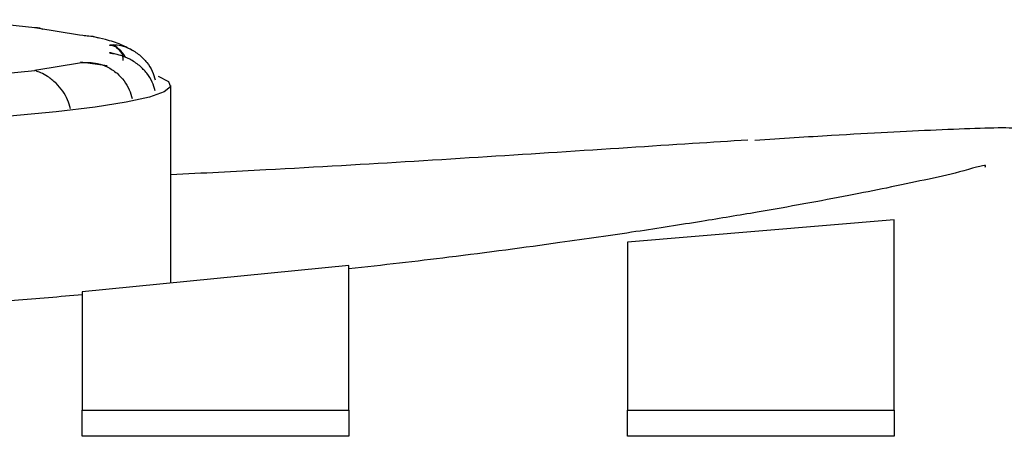
# Model space of a CAD drawing. Units: inches. Extents: x 0.2 to 16.7, y -10.9 to 10.7.
# Drawn here: x 3.5 to 3.5, y -6.6 to -6.5 of the extents above; entities that cross this region are included whole.
import ezdxf

# ---------------------------------------------------------------- set-up
doc = ezdxf.new("R2010")
doc.units = ezdxf.units.IN
doc.header["$MEASUREMENT"] = 0

msp = doc.modelspace()

# ---------------------------------------------------------------- linework, layer by layer
at = {"color": 7, "linetype": 'Continuous', "lineweight": 25}
for p, q in [((3.481912528099999, -6.539601123518692), (3.477364991999998, -6.539129951818691)), ((3.482028351499999, -6.539626936518691), (3.481912528099999, -6.539601123518692)), ((3.484501541999999, -6.540033408018691), (3.482028351499999, -6.539626936518691)), ((3.484688854099998, -6.540057544818692), (3.484501541999999, -6.540033408018691)), ((3.486230177199998, -6.540619900318691), (3.486268226299998, -6.540593416818692)), ((3.486268226299998, -6.541079171118692), (3.486230177199998, -6.541052520018691)), ((3.486672602599999, -6.540737064618692), (3.486435005299999, -6.540585203518691)), ((3.482028351499999, -6.542045651418692), (3.484501541999999, -6.541639179918692)), ((3.484501541999999, -6.541639179918692), (3.484688854099998, -6.541615043018692)), ((3.484544703399999, -6.541569954018692), (3.486102117799998, -6.541782660218693)), ((3.477364991999998, -6.542542636118692), (3.481912528099999, -6.542071296818691)), ((3.481912528099999, -6.542071296818691), (3.482028351499999, -6.542045651418692)), ((3.489789275199998, -6.554425013218691), (3.489789275199998, -6.542941564918691)), ((3.531760599799998, -6.550742297618691), (3.516293814699997, -6.552035966518692)), ((3.531760599799998, -6.561798489918693), (3.531760599799998, -6.550742297618691)), ((3.516293814699997, -6.552035966518692), (3.516293814699997, -6.561798489918693)), ((3.500123959599998, -6.553402213518692), (3.484657174499999, -6.554932893018692)), ((3.500123959599998, -6.561798489918693), (3.500123959599998, -6.553402213518692)), ((3.484657174499999, -6.554932893018692), (3.484657174499999, -6.561798489918693)), ((3.484657174499999, -6.563312240018692), (3.484657174499999, -6.561798489918693)), ((3.484657174499999, -6.561798489918693), (3.500123959599998, -6.561798489918693)), ((3.500123959599998, -6.561798489918693), (3.500123959599998, -6.563312240018692)), ((3.516293814699997, -6.563312240018692), (3.516293814699997, -6.561798489918693)), ((3.516293814699997, -6.561798489918693), (3.531760599799998, -6.561798489918693)), ((3.531760599799998, -6.561798489918693), (3.531760599799998, -6.563312240018692)), ((3.500123959599998, -6.563312240018692), (3.484657174499999, -6.563312240018692)), ((3.531760599799998, -6.563312240018692), (3.516293814699997, -6.563312240018692))]:
    msp.add_line(p, q, dxfattribs=at)
at = {"color": 7, "linetype": 'Continuous', "lineweight": 25, "flags": 128}
msp.add_lwpolyline([(3.489057375099998, -6.542417761418691), (3.489650823399998, -6.542713102718692), (3.489773938199997, -6.54301783061869), (3.489404845299999, -6.543321888118691), (3.488547064799999, -6.543622258018693), (3.487208642099999, -6.543916426018693), (3.485401981099999, -6.544201542718691), (3.483143927199999, -6.544474758618692), (3.480455600099999, -6.54473372701869), (3.477362226299999, -6.544975933718692), (3.473892468299999, -6.545199032118691), (3.470078843799998, -6.545401178418692), (3.465956971399999, -6.545580361018692), (3.461565319299998, -6.545734904018691), (3.456944869799999, -6.545863298718692), (3.452138784399999, -6.545964539518692), (3.447191900599998, -6.546037452918692), (3.442150480699999, -6.546081536218693), (3.437061541399999, -6.546096286518693)], dxfattribs=at)
at = {"color": 7, "linetype": 'Continuous', "lineweight": 25}
for centre, radius, start, end in [((3.486229591499997, -6.541327519818691), 0.0007076197965489, 46.13391696648199, 89.95257215909368), ((3.486226991099999, -6.541753916318691), 0.0007014035272861, 65.19566918642039, 89.73972831841873)]:
    msp.add_arc(centre, radius, start, end, dxfattribs=at)
for points, knots in [([(3.481912528065976, -6.539601123471949), (3.48193040177518, -6.539594512105379), (3.481969104117729, -6.539580196365384), (3.482164852763242, -6.539592228731213), (3.482325057297176, -6.539664710832381), (3.482363082861129, -6.53968191491959)], [0, 0, 0, 0, 0.3955690277965339, 0.856534468634384, 1, 1, 1, 1]), ([(3.485625498506758, -6.540204545072599), (3.485596336372513, -6.540193948903032), (3.485398964391758, -6.540122233062275), (3.48504304357064, -6.540086449136717), (3.484800788629292, -6.540066679485814), (3.48468885408886, -6.540057544865996)], [0, 0, 0, 0, 0.085306701678596, 0.5773635269751551, 0.9999999999999999, 0.9999999999999999, 0.9999999999999999, 0.9999999999999999]), ([(3.487630199157808, -6.540943736533396), (3.487387588445513, -6.540815552180857), (3.486816994475541, -6.540514076545622), (3.486131409657331, -6.54031229886106), (3.485536461329206, -6.540182383150099), (3.485297136585737, -6.540130123075186)], [0, 0, 0, 0, 0.3065908418156774, 0.7210682658386934, 1, 1, 1, 1]), ([(3.486268226320007, -6.540593416770796), (3.486337347231922, -6.540586244237502), (3.486487014316491, -6.540570713595367), (3.486909539839202, -6.540621582208657), (3.487444202886133, -6.540798096240343), (3.487790565867947, -6.541046409951682), (3.487976077066959, -6.541179406191872)], [0, 0, 0, 0, 0.2026664808596107, 0.4388324819433631, 0.6994399962253075, 1, 1, 1, 1]), ([(3.487976077066959, -6.541797578098318), (3.487789773284996, -6.541660898404307), (3.4874421332854, -6.541405856191692), (3.486906846112513, -6.541200152012565), (3.48648623821296, -6.541109333774584), (3.486337184138586, -6.541088711685403), (3.486268226320007, -6.54107917115932)], [0, 0, 0, 0, 0.3017059471908654, 0.5629786698565851, 0.7978180890043184, 0.9999999999999999, 0.9999999999999999, 0.9999999999999999, 0.9999999999999999]), ([(3.487024011874823, -6.541495364446658), (3.487023883004225, -6.541397581507996), (3.487023498652238, -6.541105947358534), (3.48681376030699, -6.540871723687846), (3.486676178803622, -6.540794530714787), (3.486642766755187, -6.540775784187882)], [0, 0, 0, 0, 0.2763702637819431, 0.8242645180945598, 1, 1, 1, 1]), ([(3.48716455882264, -6.541306795196454), (3.487138401232057, -6.541260963625244), (3.487012381547666, -6.541040160408657), (3.486822818511802, -6.540871062954142), (3.486672602600999, -6.540737064635173)], [0, 0, 0, 0, 0.2075674979664929, 1, 1, 1, 1]), ([(3.48468885408886, -6.54161504306412), (3.484801940631554, -6.541609772134405), (3.48504690874446, -6.541598354244399), (3.485561564771622, -6.54165942417488), (3.486147534551012, -6.541848374821869), (3.486489468856986, -6.542103356268146), (3.486672602600999, -6.542239919655017)], [0, 0, 0, 0, 0.2032581495456381, 0.4402978828462971, 0.7002338096681968, 1, 1, 1, 1]), ([(3.487976077066959, -6.541179406191872), (3.488123825280907, -6.541319686225749), (3.488415514944757, -6.541596631948699), (3.488724326979805, -6.542097367109604), (3.48883595290507, -6.542457801949889), (3.488888752237942, -6.54262828850188)], [0, 0, 0, 0, 0.3510433099514988, 0.6930419146224029, 1, 1, 1, 1]), ([(3.48313856342652, -6.542820880562753), (3.482972846991485, -6.542680377855315), (3.482663686201429, -6.542418255827235), (3.482244973837618, -6.542202803935708), (3.481966754157211, -6.542104362722234), (3.481929679911371, -6.542081755660212), (3.481912528065976, -6.542071296841057)], [0, 0, 0, 0, 0.301765697296522, 0.5629744652007478, 0.7978166720261928, 0.9999999999999999, 0.9999999999999999, 0.9999999999999999, 0.9999999999999999]), ([(3.486672602600999, -6.542239919655017), (3.4868160196964, -6.542383240777998), (3.487099191582484, -6.542666223170001), (3.48739899984742, -6.543173394207675), (3.487507314346283, -6.543536165941396), (3.487558542842731, -6.5437077426986)], [0, 0, 0, 0, 0.351007781731987, 0.6930522146330294, 1, 1, 1, 1]), ([(3.488888752237942, -6.543256517435), (3.488835944679876, -6.54308531503198), (3.488724347797122, -6.542723517304608), (3.488415377730769, -6.542219413969373), (3.488123756893618, -6.541939386780725), (3.487976077066959, -6.541797578098318)], [0, 0, 0, 0, 0.3071756331888165, 0.6491465308349157, 1, 1, 1, 1]), ([(3.483967765276082, -6.54429809016457), (3.483919756098029, -6.544125857023212), (3.483818290093053, -6.543761847275765), (3.483537749854923, -6.543251447723896), (3.483272743377686, -6.542965608631008), (3.48313856342652, -6.542820880562753)], [0, 0, 0, 0, 0.3071740680044531, 0.6492034810182216, 0.9999999999999999, 0.9999999999999999, 0.9999999999999999, 0.9999999999999999]), ([(3.523677935112239, -6.546116232970753), (3.525213657622016, -6.546018101099778), (3.529369699810291, -6.545752532161912), (3.534287590727098, -6.545506962265573), (3.53773122234435, -6.545368075791314), (3.538650203561138, -6.545404853698687), (3.538667262906626, -6.545405536418875)], [0, 0, 0, 0, 0.2255163732754758, 0.6103026787154658, 0.9927659226130762, 1, 1, 1, 1]), ([(3.523270122680467, -6.546121931952537), (3.5222213081364, -6.546186443093251), (3.518930328423519, -6.54638886673101), (3.512440549595842, -6.546822260631418), (3.504134313044966, -6.547346683809812), (3.496596310535848, -6.547792628505184), (3.491645890244584, -6.548041140556557), (3.489789275168359, -6.548134342990706)], [0, 0, 0, 0, 0.1203187664282163, 0.3775373078432716, 0.6233967056796326, 0.8587579815748864, 1, 1, 1, 1]), ([(3.537030900857639, -6.547684961515333), (3.537054955107349, -6.547648730820465), (3.53716530587208, -6.547482519654738), (3.535585664489249, -6.547995431728491), (3.533684806190058, -6.548396795764051), (3.531472223391965, -6.548876053885347), (3.52914371861495, -6.549337722282693), (3.526624160687144, -6.549810787323948), (3.523754002707783, -6.550318016292834), (3.520522994296394, -6.550855677961265), (3.516727415289264, -6.551448103843957), (3.511893816314769, -6.552147174798127), (3.506402287375872, -6.552883655075362), (3.502082804604358, -6.553376039540317), (3.500123959590727, -6.553599331287267)], [0, 0, 0, 0, 0.0282168492500692, 0.1294470179056227, 0.2231653657501214, 0.3057605514830649, 0.3771448500674788, 0.4521205915768585, 0.522815059996425, 0.600226249499693, 0.684342211337506, 0.77515024033192, 0.8980327382143365, 1, 1, 1, 1]), ([(3.484657174454824, -6.555099839667551), (3.483351284206661, -6.555212415080914), (3.478025139421321, -6.555671560060119), (3.467997574535307, -6.556292739088362), (3.454658440854335, -6.556858950403234), (3.440936738021991, -6.557109270702472), (3.427112124859834, -6.557038424284598), (3.41350450732447, -6.556646432213264), (3.400540648916754, -6.555971956389633), (3.388588246834384, -6.555084334971663), (3.377850245855811, -6.554061710751625), (3.368384247083856, -6.552972668662187), (3.360177616228471, -6.551872182597852), (3.353112569159572, -6.550792165561165), (3.348131728187415, -6.549932493598718), (3.344672715037657, -6.549279734081812), (3.342380285223616, -6.548816957451293), (3.340288181277904, -6.548370992435099), (3.339264698583348, -6.548110781317319), (3.339104193875851, -6.548224938041643), (3.339037378571895, -6.54827245949041)], [0, 0, 0, 0, 0.0243111458951029, 0.0991543379060548, 0.1742061174689658, 0.2494888688693769, 0.3250274095291769, 0.4008488769207412, 0.4753239328789585, 0.5467785917194805, 0.6152161551027169, 0.6806314061569122, 0.7430128410364795, 0.803026787520996, 0.8628006115855138, 0.8926568616751785, 0.9224803052167939, 0.9525940430131736, 0.9802657288074256, 1, 1, 1, 1])]:
    msp.add_open_spline(points, degree=3, knots=knots, dxfattribs=at)

doc.saveas('drawing.dxf')
